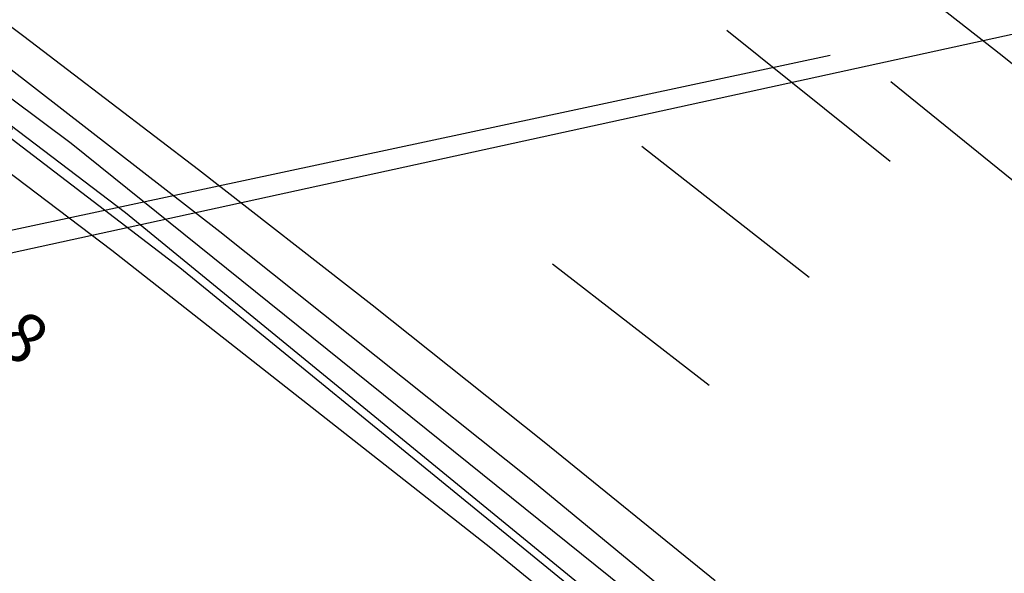
# Model space of a CAD drawing. Units: metres. Extents: x 586594 to 586944, y 4795540 to 4795790.
# Drawn here: x 586801 to 586826, y 4795688 to 4795702 of the extents above; entities that cross this region are included whole.
import ezdxf

# ---------------------------------------------------------------- set-up
doc = ezdxf.new("R2010")
doc.units = ezdxf.units.M
doc.header["$MEASUREMENT"] = 0
doc.linetypes.add('TRAZOS', pattern=[19.05, 12.7, -6.35])
for name, color, linetype in [('020194', 31, 'TRAZOS'), ('060102', 9, 'Continuous'), ('060119', 9, 'Continuous'), ('060302', 9, 'Continuous'), ('220103', 9, 'Continuous'), ('220104', 9, 'Continuous'), ('260101', 9, 'Continuous')]:
    doc.layers.add(name, color=color, linetype=linetype)
doc.styles.add('ARIAL', font='arial.ttf', dxfattribs={"height": 1})

msp = doc.modelspace()

# ---------------------------------------------------------------- linework, layer by layer
at = {"layer": '020194', "elevation": 41.64, "flags": 128}
msp.add_lwpolyline([(586594.067, 4795752.035), (586594.614, 4795752.17), (586594.913, 4795752.214), (586597.346, 4795752.746), (586599.771, 4795753.46), (586604.852, 4795755.321), (586607.116, 4795756.309), (586609.506, 4795757.67), (586611.178, 4795758.753), (586613.115, 4795760.1), (586615.965, 4795761.76), (586618.126, 4795762.765), (586620.478, 4795763.661), (586621.663, 4795763.954), (586622.859, 4795764.156), (586624.051, 4795764.228), (586626.6, 4795764.214), (586629.171, 4795764.083), (586631.174, 4795763.979), (586632.192, 4795763.862), (586635.614, 4795763.114), (586638.474, 4795762.651), (586640.789, 4795762.113), (586642.124, 4795761.703), (586644.047, 4795761.019), (586651.841, 4795758.681), (586655.227, 4795757.532), (586658.72, 4795756.523), (586665.547, 4795754.393), (586667.712, 4795753.573), (586670.851, 4795752.379), (586676.04, 4795750.42), (586679.121, 4795748.956), (586685.735, 4795745.348), (586688.391, 4795744.124), (586690.971, 4795742.542), (586692.939, 4795741.115), (586695.447, 4795740.151), (586700.122, 4795736.789), (586710.247, 4795731.879), (586713.949, 4795730.007), (586717.433, 4795727.874), (586720.693, 4795726.358), (586724.863, 4795724.698), (586728.473, 4795723.018), (586733.323, 4795720.748), (586735.363, 4795719.828), (586738.063, 4795718.838), (586744.992, 4795716.178), (586746.762, 4795715.518), (586747.332, 4795715.358), (586749.502, 4795714.998), (586751.022, 4795714.458), (586752.012, 4795713.838), (586752.632, 4795713.528), (586753.202, 4795713.158), (586754.452, 4795712.488), (586755.592, 4795711.768), (586756.682, 4795710.938), (586758.762, 4795709.178), (586759.172, 4795708.658), (586760.112, 4795707.728), (586760.632, 4795707.318), (586761.252, 4795707.008), (586761.872, 4795706.798), (586763.742, 4795705.918), (586766.231, 4795704.477), (586768.721, 4795703.437), (586770.841, 4795702.917), (586771.931, 4795702.397), (586774.891, 4795700.327), (586779.151, 4795697.337), (586786.181, 4795698.257), (586786.851, 4795698.257), (586788.971, 4795698.417), (586791.721, 4795698.427), (586792.401, 4795698.367), (586793.8, 4795698.377), (586794.47, 4795698.327), (586796.59, 4795698.277), (586800.79, 4795698.177), (586802.25, 4795698.237), (586802.09, 4795698.547), (586797.05, 4795702.677), (586794.201, 4795704.907), (586793.521, 4795705.577), (586793.581, 4795705.737), (586793.831, 4795705.787), (586794.091, 4795705.737), (586797.97, 4795703.287), (586804.59, 4795704.067), (586806.09, 4795704.067), (586807.49, 4795704.167), (586810.34, 4795704.637), (586811.74, 4795704.797), (586813.09, 4795704.956), (586815.94, 4795705.276), (586819.838, 4795706.306), (586816.194, 4795710.228), (586806.871, 4795717.766), (586801.591, 4795721.696), (586802.411, 4795723.016), (586810.36, 4795717.516), (586819.85, 4795710.786), (586823.47, 4795708.056), (586824.91, 4795707.186), (586827.14, 4795705.576), (586828.06, 4795704.826), (586829.92, 4795703.466), (586836.789, 4795698.076), (586841.899, 4795694.196), (586843.199, 4795693.266), (586844.459, 4795692.386), (586847.189, 4795690.556), (586847.689, 4795690.226), (586848.499, 4795689.486), (586849.409, 4795688.896), (586850.639, 4795687.916), (586854.878, 4795684.016), (586855.658, 4795683.216), (586858.318, 4795680.986), (586859.678, 4795679.566), (586861.328, 4795678.106), (586862.288, 4795676.966), (586863.078, 4795675.846), (586864.068, 4795675.006), (586865.678, 4795673.956), (586867.828, 4795672.596), (586869.738, 4795671.016), (586871.538, 4795669.376), (586873.928, 4795667.806), (586874.948, 4795667.216), (586875.437, 4795666.876), (586877.757, 4795665.106), (586881.317, 4795662.346), (586884.207, 4795660.476), (586886.417, 4795658.966), (586888.077, 4795657.666), (586889.567, 4795656.386), (586891.027, 4795655.116), (586893.077, 4795653.106), (586894.367, 4795651.956), (586895.617, 4795650.666), (586896.927, 4795649.506), (586898.726, 4795647.586), (586900.866, 4795645.736), (586901.926, 4795644.996), (586902.896, 4795644.256), (586903.326, 4795643.966), (586904.406, 4795643.356), (586905.326, 4795642.886), (586906.216, 4795642.556), (586907.026, 4795642.526), (586908.016, 4795641.836), (586908.856, 4795641.196), (586909.106, 4795641.046), (586909.286, 4795641.196), (586909.256, 4795641.876), (586909.496, 4795641.936), (586909.866, 4795641.816), (586911.588, 4795643.11), (586912.432, 4795643.865), (586912.553, 4795644.018), (586912.608, 4795644.414), (586912.592, 4795644.62), (586912.536, 4795644.818), (586912.558, 4795645.43), (586912.64, 4795645.632), (586912.84, 4795645.656), (586913.47, 4795645.124), (586913.84, 4795644.896), (586914.034, 4795644.81), (586914.254, 4795644.768), (586914.454, 4795644.83), (586914.644, 4795644.918), (586914.938, 4795645.212), (586915.334, 4795645.712), (586915.43, 4795645.894), (586916.512, 4795647.548), (586918.273, 4795649.483), (586918.843, 4795650.242), (586921.636, 4795652.985), (586926.456, 4795656.404), (586927.265, 4795656.871), (586928.471, 4795657.664), (586930.169, 4795658.594), (586931.366, 4795659.413), (586931.705, 4795659.699), (586932.065, 4795659.959), (586932.53, 4795660.057), (586933.018, 4795660.115), (586933.962, 4795659.989), (586934.34, 4795659.765), (586936.255, 4795658.38), (586937.494, 4795657.635), (586943.135, 4795654.413), (586944.055, 4795653.609)], dxfattribs=at)
at = {"layer": '060102', "flags": 128}
for points in [[(586910.986, 4795629.247), (586904.137, 4795635.045), (586892.75, 4795644.736), (586882.939, 4795653.147), (586873.584, 4795660.944), (586868.064, 4795665.776), (586860.374, 4795672.662), (586853.057, 4795678.968), (586847.501, 4795683.617), (586840.222, 4795689.674), (586834.856, 4795694.104), (586825.816, 4795701.377), (586817.809, 4795707.652), (586807.409, 4795715.592), (586798.912, 4795721.856), (586787.853, 4795729.654), (586778.877, 4795735.717), (586769.291, 4795741.838), (586759.473, 4795747.951), (586749.626, 4795753.993), (586740.221, 4795759.535), (586730.696, 4795764.877), (586717.729, 4795771.673), (586710.044, 4795775.732)], [(586712.084, 4795756.657), (586729.183, 4795747.197), (586747.193, 4795736.587), (586754.842, 4795731.597), (586767.162, 4795723.467), (586780.531, 4795714.217), (586793.371, 4795705.037), (586805.11, 4795696.047), (586820.939, 4795683.117), (586828.799, 4795676.527), (586840.738, 4795666.307), (586851.488, 4795657.117), (586862.797, 4795647.347), (586874.927, 4795636.817), (586887.066, 4795626.207), (586898.736, 4795615.927), (586909.965, 4795606.287), (586918.795, 4795598.847), (586928.334, 4795590.827), (586937.344, 4795583.387), (586944.054, 4795578.039)], [(586715.744, 4795756.547), (586724.494, 4795751.717), (586748.603, 4795737.427), (586753.212, 4795734.517), (586761.372, 4795728.957), (586770.852, 4795722.617), (586780.371, 4795716.027), (586788.431, 4795710.277), (586796.801, 4795704.197), (586806.12, 4795696.957), (586813.99, 4795690.677), (586821.189, 4795684.737), (586830.279, 4795677.167), (586837.929, 4795670.427)]]:
    msp.add_lwpolyline(points, dxfattribs=at)
at = {"layer": '060119', "flags": 128}
for points in [[(586718.314, 4795754.737), (586727.373, 4795749.537), (586737.533, 4795743.497), (586747.343, 4795737.537), (586750.992, 4795735.127), (586765.352, 4795725.557), (586778.321, 4795716.767), (586789.481, 4795708.817), (586802.37, 4795699.177), (586820.939, 4795684.237), (586834.439, 4795672.987), (586848.578, 4795660.827), (586863.487, 4795648.217), (586878.687, 4795634.957), (586894.846, 4795620.797), (586908.855, 4795608.707), (586920.535, 4795598.877), (586927.804, 4795592.797), (586935.454, 4795586.457), (586944.054, 4795579.649)], [(586840.338, 4795666.967), (586832.299, 4795673.957), (586823.729, 4795681.197), (586816.53, 4795686.957), (586803.74, 4795697.427), (586793.621, 4795705.127), (586784.101, 4795711.967), (586773.981, 4795719.027), (586764.312, 4795725.617), (586751.662, 4795733.957), (586746.843, 4795736.947), (586737.033, 4795742.907), (586726.873, 4795748.947), (586717.824, 4795754.137)]]:
    msp.add_lwpolyline(points, dxfattribs=at)
at = {"layer": '220103', "flags": 128}
msp.add_lwpolyline([(586821.483, 4795701.391), (586770.991, 4795690.598)], dxfattribs=at)
at = {"layer": '220104', "flags": 128}
msp.add_lwpolyline([(586944.057, 4795727.622), (586879.551, 4795713.609), (586770.195, 4795689.71)], dxfattribs=at)
at = {"layer": '260101', "flags": 128}
for points in [[(586818.59, 4795688.157), (586814.28, 4795691.647), (586809.95, 4795695.097), (586805.58, 4795698.507), (586801.18, 4795701.867), (586796.741, 4795705.197), (586791.371, 4795709.167), (586785.051, 4795713.757), (586778.671, 4795718.277), (586772.242, 4795722.727), (586765.762, 4795727.097), (586759.232, 4795731.397), (586752.182, 4795735.977), (586745.073, 4795740.457), (586737.893, 4795744.837), (586730.663, 4795749.127), (586723.374, 4795753.307), (586716.384, 4795757.207)], [(586715.744, 4795754.177), (586734.723, 4795743.207), (586750.672, 4795733.467), (586764.292, 4795724.677), (586775.181, 4795717.237), (586785.241, 4795709.997), (586793.411, 4795704.057), (586803.4, 4795696.487), (586812.94, 4795688.987), (586822.609, 4795681.097), (586832.409, 4795672.677), (586842.718, 4795663.697), (586852.458, 4795655.297), (586862.447, 4795646.557), (586871.787, 4795638.417), (586880.807, 4795630.517), (586890.216, 4795622.247), (586899.166, 4795614.487), (586908.575, 4795606.467), (586916.945, 4795599.287), (586924.924, 4795592.557), (586932.974, 4795585.967), (586944.054, 4795577.203)], [(586823, 4795698.716), (586818.88, 4795702.016)], [(586838.129, 4795688.536), (586830.259, 4795694.856), (586823.01, 4795700.726)], [(586820.96, 4795695.797), (586816.74, 4795699.097)], [(586818.44, 4795693.077), (586814.49, 4795696.137)]]:
    msp.add_lwpolyline(points, dxfattribs=at)

# ---------------------------------------------------------------- texts
at = {"layer": '060302', "style": 'ARIAL'}
msp.add_text('A-8', height=1.25, rotation=320.9618, dxfattribs=at).set_placement((586799.141, 4795695.127))

doc.saveas('drawing.dxf')
